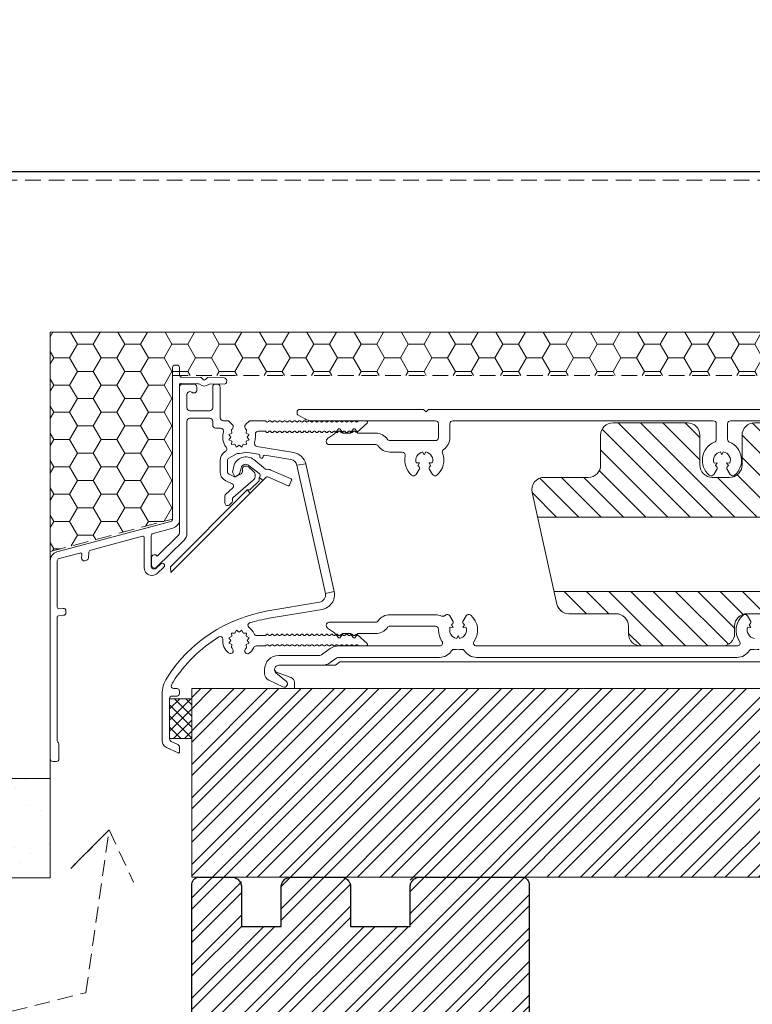
# Model space of a CAD drawing. Units: millimetres. Extents: x -44631 to 29316, y -13008 to 12498.
# Drawn here: x -26594 to -26447, y 886 to 1084 of the extents above; entities that cross this region are included whole.
import ezdxf
from ezdxf import colors
from ezdxf.entities.mleader import LeaderData, LeaderLine
from ezdxf.math import Vec2, Vec3

# ---------------------------------------------------------------- set-up
doc = ezdxf.new("R2010")
doc.units = ezdxf.units.MM
doc.header["$LTSCALE"] = 0.5
doc.linetypes.add('DASHED2', pattern=[9.525, 6.35, -3.175])
for name, color, linetype, lineweight in [('A_sciany', 214, 'Continuous', 20), ('A_sciany-hatch', 216, 'Continuous', 5), ('A_sciany-nwid', 8, 'DASHED2', 5), ('A_sciany-widok', 6, 'Continuous', 9), ('A_wymiary', 5, 'Continuous', 13), ('RENSON', 7, 'Continuous', 5)]:
    doc.layers.add(name, color=color, linetype=linetype, lineweight=lineweight)
doc.styles.add('Arch-Dim', font='romans.shx', dxfattribs={"width": 0.75})

# ---------------------------------------------------------------- blocks, each defined once
blk = doc.blocks.new('O (2)')
at = {"lineweight": 30}
for p, q in [((12408.55, 5270.48), (12408.66, 5270.65)), ((12408.66, 5270.65), (12408.78, 5270.8)), ((12408.78, 5270.8), (12408.93, 5270.94)), ((12408.93, 5270.94), (12409.09, 5271.05)), ((12409.09, 5271.05), (12409.24, 5271.13)), ((12409.24, 5271.13), (12409.4, 5271.19)), ((12409.4, 5271.19), (12409.57, 5271.24)), ((12409.57, 5271.24), (12409.74, 5271.26)), ((12409.74, 5271.26), (12409.87, 5271.27)), ((12409.87, 5271.27), (12409.92, 5271.27)), ((12409.92, 5271.27), (12411.6, 5271.27)), ((12411.6, 5271.27), (12416.37, 5271.27)), ((12416.37, 5271.27), (12416.58, 5271.25)), ((12416.58, 5271.25), (12416.79, 5271.22)), ((12416.79, 5271.22), (12416.99, 5271.17)), ((12416.99, 5271.17), (12417.18, 5271.09)), ((12417.18, 5271.09), (12417.37, 5271)), ((12417.37, 5271), (12417.55, 5270.88)), ((12417.55, 5270.88), (12417.71, 5270.75)), ((12417.71, 5270.75), (12417.86, 5270.6)), ((12426.88, 5270.6), (12427.03, 5270.75)), ((12427.03, 5270.75), (12427.19, 5270.88)), ((12427.19, 5270.88), (12427.37, 5271)), ((12427.37, 5271), (12427.56, 5271.09)), ((12427.56, 5271.09), (12427.75, 5271.17)), ((12427.75, 5271.17), (12427.95, 5271.22)), ((12427.95, 5271.22), (12428.16, 5271.25)), ((12428.16, 5271.25), (12428.37, 5271.27)), ((12428.37, 5271.27), (12434.23, 5271.27)), ((12434.23, 5271.27), (12438.37, 5271.27)), ((12438.37, 5271.27), (12438.58, 5271.25)), ((12438.58, 5271.25), (12438.79, 5271.22)), ((12438.79, 5271.22), (12438.99, 5271.17)), ((12438.99, 5271.17), (12439.18, 5271.09)), ((12439.18, 5271.09), (12439.37, 5271)), ((12439.37, 5271), (12439.55, 5270.88)), ((12439.55, 5270.88), (12439.71, 5270.75)), ((12439.71, 5270.75), (12439.86, 5270.6)), ((12452.88, 5270.6), (12453.03, 5270.75)), ((12453.03, 5270.75), (12453.19, 5270.88)), ((12453.19, 5270.88), (12453.37, 5271)), ((12453.37, 5271), (12453.56, 5271.09)), ((12453.56, 5271.09), (12453.75, 5271.17)), ((12453.75, 5271.17), (12453.95, 5271.22)), ((12453.95, 5271.22), (12454.16, 5271.25)), ((12454.16, 5271.25), (12454.37, 5271.27)), ((12454.37, 5271.27), (12456.85, 5271.27)), ((12456.85, 5271.27), (12468.17, 5271.27)), ((12468.17, 5271.27), (12474.77, 5271.26)), ((12474.77, 5271.26), (12474.96, 5271.26)), ((12474.96, 5271.26), (12475.1, 5271.25)), ((12475.1, 5271.25), (12475.25, 5271.22)), ((12475.25, 5271.22), (12475.42, 5271.16)), ((12475.42, 5271.16), (12475.59, 5271.09)), ((12475.59, 5271.09), (12475.75, 5270.98)), ((12475.75, 5270.98), (12475.91, 5270.85)), ((12475.91, 5270.85), (12476.04, 5270.71)), ((12476.04, 5270.71), (12476.15, 5270.54)), ((12408.37, 5268.04), (12408.38, 5269.63)), ((12408.38, 5269.89), (12408.42, 5270.14)), ((12408.38, 5269.63), (12408.38, 5269.89)), ((12408.42, 5270.14), (12408.47, 5270.32)), ((12408.47, 5270.32), (12408.55, 5270.48)), ((12417.86, 5270.6), (12417.99, 5270.44)), ((12417.99, 5270.44), (12418.1, 5270.27)), ((12418.1, 5270.27), (12418.2, 5270.08)), ((12418.2, 5270.08), (12418.27, 5269.88)), ((12418.27, 5269.88), (12418.33, 5269.68)), ((12418.33, 5269.68), (12418.36, 5269.47)), ((12418.36, 5269.47), (12418.37, 5269.27)), ((12418.37, 5269.27), (12418.37, 5266.72)), ((12426.37, 5269.27), (12426.38, 5269.47)), ((12426.37, 5263.41), (12426.37, 5269.27)), ((12426.38, 5269.47), (12426.41, 5269.68)), ((12426.41, 5269.68), (12426.47, 5269.88)), ((12426.47, 5269.88), (12426.54, 5270.08)), ((12426.54, 5270.08), (12426.64, 5270.27)), ((12426.64, 5270.27), (12426.75, 5270.44)), ((12426.75, 5270.44), (12426.88, 5270.6)), ((12439.86, 5270.6), (12439.99, 5270.44)), ((12439.99, 5270.44), (12440.1, 5270.27)), ((12440.1, 5270.27), (12440.2, 5270.08)), ((12440.2, 5270.08), (12440.27, 5269.88)), ((12440.27, 5269.88), (12440.33, 5269.68)), ((12440.33, 5269.68), (12440.36, 5269.47)), ((12440.36, 5269.47), (12440.37, 5269.27)), ((12440.37, 5269.27), (12440.37, 5266.09)), ((12452.37, 5269.27), (12452.38, 5269.47)), ((12452.37, 5266.78), (12452.37, 5269.27)), ((12452.38, 5269.47), (12452.41, 5269.68)), ((12452.41, 5269.68), (12452.47, 5269.88)), ((12452.47, 5269.88), (12452.54, 5270.08)), ((12452.54, 5270.08), (12452.64, 5270.27)), ((12452.64, 5270.27), (12452.75, 5270.44)), ((12452.75, 5270.44), (12452.88, 5270.6)), ((12476.15, 5270.54), (12476.24, 5270.39)), ((12476.24, 5270.39), (12476.3, 5270.23)), ((12476.3, 5270.23), (12476.34, 5270.07)), ((12476.34, 5270.07), (12476.37, 5269.9)), ((12476.37, 5269.9), (12476.37, 5269.84)), ((12476.37, 5269.84), (12476.37, 5269.68)), ((12476.37, 5269.68), (12476.37, 5268.15)), ((12408.37, 5261.28), (12408.37, 5268.04)), ((12418.37, 5266.72), (12418.37, 5261.27)), ((12452.37, 5261.27), (12452.37, 5266.78)), ((12476.37, 5268.15), (12476.37, 5261.27)), ((12440.37, 5266.09), (12440.37, 5261.27)), ((12426.37, 5261.27), (12426.37, 5263.41)), ((12408.38, 5209.56), (12408.37, 5261.28)), ((12408.37, 5261.28), (12408.37, 5261.28)), ((12418.37, 5261.27), (12424.23, 5261.27)), ((12424.23, 5261.27), (12426.37, 5261.27)), ((12440.37, 5261.27), (12446.85, 5261.27)), ((12446.85, 5261.27), (12452.37, 5261.27)), ((12476.37, 5261.27), (12476.37, 5256.84)), ((12476.37, 5256.84), (12476.37, 5255.53)), ((12476.37, 5255.53), (12476.37, 5244.21)), ((12408.37, 5244.09), (12408.37, 5244.1)), ((12476.37, 5244.21), (12476.37, 5241.65)), ((12476.37, 5241.65), (12476.37, 5238.84)), ((12452.63, 5236.93), (12452.56, 5236.85)), ((12452.7, 5237.01), (12452.63, 5236.93)), ((12452.78, 5237.07), (12452.7, 5237.01)), ((12452.87, 5237.13), (12452.78, 5237.07)), ((12452.96, 5237.18), (12452.87, 5237.13)), ((12453.06, 5237.21), (12452.96, 5237.18)), ((12453.16, 5237.24), (12453.06, 5237.21)), ((12453.27, 5237.26), (12453.16, 5237.24)), ((12453.37, 5237.26), (12453.27, 5237.26)), ((12458.11, 5237.26), (12453.37, 5237.26)), ((12469.42, 5237.26), (12458.11, 5237.26)), ((12474.76, 5237.27), (12469.42, 5237.26)), ((12474.99, 5237.27), (12474.76, 5237.27)), ((12475.2, 5237.3), (12474.99, 5237.27)), ((12475.4, 5237.36), (12475.2, 5237.3)), ((12475.56, 5237.43), (12475.4, 5237.36)), ((12475.71, 5237.52), (12475.56, 5237.43)), ((12475.86, 5237.63), (12475.71, 5237.52)), ((12475.99, 5237.77), (12475.86, 5237.63)), ((12476.11, 5237.91), (12475.99, 5237.77)), ((12476.21, 5238.08), (12476.11, 5237.91)), ((12476.32, 5238.35), (12476.21, 5238.08)), ((12476.35, 5238.5), (12476.32, 5238.35)), ((12476.37, 5238.65), (12476.35, 5238.5)), ((12476.37, 5238.84), (12476.37, 5238.69)), ((12476.37, 5238.69), (12476.37, 5238.65)), ((12452.38, 5236.37), (12452.37, 5236.26)), ((12452.37, 5236.26), (12452.37, 5231.26)), ((12452.39, 5236.47), (12452.38, 5236.37)), ((12452.42, 5236.57), (12452.39, 5236.47)), ((12452.46, 5236.67), (12452.42, 5236.57)), ((12452.5, 5236.76), (12452.46, 5236.67)), ((12452.56, 5236.85), (12452.5, 5236.76)), ((12448.88, 5234.68), (12446.37, 5234.68)), ((12446.37, 5234.68), (12446.37, 5219.26)), ((12448.88, 5234.68), (12448.88, 5229.26)), ((12408.37, 5232.78), (12408.37, 5232.78)), ((12452.36, 5231.06), (12452.33, 5230.86)), ((12452.37, 5231.26), (12452.36, 5231.06)), ((12450.61, 5229.26), (12448.88, 5229.26)), ((12450.84, 5229.32), (12450.61, 5229.26)), ((12451.03, 5229.38), (12450.84, 5229.32)), ((12451.22, 5229.45), (12451.03, 5229.38)), ((12451.4, 5229.55), (12451.22, 5229.45)), ((12451.57, 5229.67), (12451.4, 5229.55)), ((12451.73, 5229.8), (12451.57, 5229.67)), ((12451.87, 5229.95), (12451.73, 5229.8)), ((12452, 5230.11), (12451.87, 5229.95)), ((12452.11, 5230.28), (12452, 5230.11)), ((12452.2, 5230.46), (12452.11, 5230.28)), ((12452.28, 5230.66), (12452.2, 5230.46)), ((12452.33, 5230.86), (12452.28, 5230.66)), ((12446.37, 5223.07), (12446.37, 5223.07)), ((12408.37, 5221.47), (12408.37, 5221.47)), ((12446.36, 5219.06), (12446.33, 5218.86)), ((12446.37, 5219.26), (12446.36, 5219.06)), ((12424.78, 5217.07), (12424.7, 5217.01)), ((12424.87, 5217.13), (12424.78, 5217.07)), ((12424.96, 5217.18), (12424.87, 5217.13)), ((12425.06, 5217.21), (12424.96, 5217.18)), ((12425.16, 5217.24), (12425.06, 5217.21)), ((12425.27, 5217.26), (12425.16, 5217.24)), ((12425.37, 5217.26), (12425.27, 5217.26)), ((12426.79, 5217.26), (12425.37, 5217.26)), ((12444.61, 5217.26), (12426.79, 5217.26)), ((12444.84, 5217.32), (12444.61, 5217.26)), ((12445.03, 5217.38), (12444.84, 5217.32)), ((12445.22, 5217.45), (12445.03, 5217.38)), ((12445.4, 5217.55), (12445.22, 5217.45)), ((12445.57, 5217.67), (12445.4, 5217.55)), ((12445.73, 5217.8), (12445.57, 5217.67)), ((12445.87, 5217.95), (12445.73, 5217.8)), ((12446, 5218.11), (12445.87, 5217.95)), ((12446.11, 5218.28), (12446, 5218.11)), ((12446.2, 5218.46), (12446.11, 5218.28)), ((12446.28, 5218.66), (12446.2, 5218.46)), ((12446.33, 5218.86), (12446.28, 5218.66)), ((12424.38, 5216.37), (12424.37, 5216.26)), ((12424.37, 5216.26), (12424.37, 5214.84)), ((12424.39, 5216.47), (12424.38, 5216.37)), ((12424.42, 5216.57), (12424.39, 5216.47)), ((12424.46, 5216.67), (12424.42, 5216.57)), ((12424.5, 5216.76), (12424.46, 5216.67)), ((12424.56, 5216.85), (12424.5, 5216.76)), ((12424.63, 5216.93), (12424.56, 5216.85)), ((12424.7, 5217.01), (12424.63, 5216.93)), ((12424.37, 5214.84), (12424.37, 5214.8)), ((12424.37, 5214.8), (12424.37, 5204.26)), ((12422.59, 5202.28), (12410.35, 5206.74)), ((12424.01, 5203.12), (12423.89, 5202.96)), ((12424.12, 5203.3), (12424.01, 5203.12)), ((12424.21, 5203.48), (12424.12, 5203.3)), ((12424.28, 5203.67), (12424.21, 5203.48)), ((12424.33, 5203.86), (12424.28, 5203.67)), ((12424.36, 5204.06), (12424.33, 5203.86)), ((12424.37, 5204.26), (12424.36, 5204.06)), ((12422.68, 5202.29), (12422.59, 5202.28)), ((12422.88, 5202.33), (12422.68, 5202.29)), ((12423.07, 5202.39), (12422.88, 5202.33)), ((12423.26, 5202.47), (12423.07, 5202.39)), ((12423.43, 5202.57), (12423.26, 5202.47)), ((12423.6, 5202.69), (12423.43, 5202.57)), ((12423.75, 5202.82), (12423.6, 5202.69)), ((12423.89, 5202.96), (12423.75, 5202.82))]:
    blk.add_line(p, q, dxfattribs=at)
blk.add_arc((12411.38, 5209.56), 3, 180.0053, 249.9905, dxfattribs=at)
blk = doc.blocks.new('AK mousse 140mm')
h = blk.add_hatch()
h.set_pattern_fill('ANSI31', color=256, angle=-90, style=0)
h.set_pattern_definition([(315, (2754.618, 10964.3826), (2.245064, 2.245064), [])])
h.paths.add_polyline_path([(-0.72, 26), (-0.72, 30.5, 0.414214), (-3.22, 33, -0.414214), (-5.72, 35.5), (-5.72, 42.5, 0.414214), (-8.22, 45), (-55.82, 45, 0.414214), (-58.32, 42.5), (-58.32, 36.5, -0.414214), (-60.82, 34), (-64.32, 34, -0.414214), (-66.82, 36.5), (-66.82, 42.5, 0.414214), (-69.32, 45), (-84.32, 45, 0.414214), (-86.82, 42.5), (-86.82, 36.5, -0.414214), (-89.32, 34), (-98.2, 34, 0.479656), (-100.64, 30.96), (-99.54, 26)])
h.paths.add_polyline_path([(-3.22, 0, 0.414214), (-0.72, 2.5), (-0.72, 11), (-96.22, 11), (-95.65, 8.46, 0.351665), (-93.21, 6.5), (-83.72, 6.5, -0.414214), (-81.22, 4), (-81.22, 2.5, 0.414214), (-78.72, 0), (-62.32, 0, 0.414214), (-59.82, 2.5), (-59.82, 4, -0.414214), (-57.32, 6.5), (-53.82, 6.5, -0.414214), (-51.32, 4), (-51.32, 2.5, 0.414214), (-48.82, 0)])
for p, q in [((-69.32, 45), (-84.32, 45)), ((-55.82, 45), (-8.22, 45)), ((-86.82, 42.5), (-86.82, 36.5)), ((-66.82, 36.5), (-66.82, 42.5)), ((-58.32, 42.5), (-58.32, 36.5)), ((-5.72, 42.5), (-5.72, 35.5)), ((-89.32, 34), (-98.2, 34)), ((-60.82, 34), (-64.32, 34)), ((-100.64, 30.96), (-95.65, 8.46)), ((-0.72, 30.5), (-0.72, 2.5)), ((-0.72, 26), (-99.54, 26)), ((-0.72, 11), (-96.22, 11)), ((-93.21, 6.5), (-83.72, 6.5)), ((-57.32, 6.5), (-53.82, 6.5)), ((-81.22, 4), (-81.22, 2.5)), ((-59.82, 2.5), (-59.82, 4)), ((-51.32, 4), (-51.32, 2.5)), ((-62.32, 0), (-78.72, 0)), ((-3.22, 0), (-48.82, 0))]:
    blk.add_line(p, q)
for centre, start, end in [((-84.32, 42.5), 90, 180), ((-69.32, 42.5), 0, 90), ((-55.82, 42.5), 90, 180), ((-8.22, 42.5), 0, 90), ((-89.32, 36.5), 270, 0), ((-64.32, 36.5), 180, 270), ((-60.82, 36.5), 270, 0), ((-98.2, 31.5), 90, 192.5), ((-3.22, 35.5), 180, 270), ((-3.22, 30.5), 0, 90), ((-93.21, 9), 192.5, 270), ((-83.72, 4), 0, 90), ((-57.32, 4), 90, 180), ((-53.82, 4), 0, 90), ((-78.72, 2.5), 180, 270), ((-62.32, 2.5), 270, 0), ((-48.82, 2.5), 180, 270), ((-3.22, 2.5), 270, 0)]:
    blk.add_arc(centre, 2.5, start, end)
blk = doc.blocks.new('renson')
h = blk.add_hatch()
h.set_pattern_fill('ANSI37', color=256, scale=0.5)
h.set_pattern_definition([(45, (-27280.0091, 537.08), (-1.122532, 1.122532), []), (135, (-27280.0091, 537.08), (-1.122532, -1.122532), [])])
h.paths.add_polyline_path([(-26721.55, 1274.63), (-26717.05, 1274.63), (-26717.05, 1282.63), (-26721.55, 1282.63)])
for p, q in [((-26695.85, 1340.38), (-26695.85, 1340.16)), ((-26670.35, 1340.98), (-26695.25, 1340.98)), ((-26669.85, 1340.48), (-26670.35, 1340.98)), ((-26669.35, 1340.98), (-26669.85, 1340.48)), ((-26567.95, 1340.98), (-26669.35, 1340.98)), ((-26695.7, 1339.9), (-26694.27, 1339.07)), ((-26692.82, 1338.68), (-26667.95, 1338.68)), ((-26667.35, 1338.08), (-26667.35, 1335.28)), ((-26665.05, 1335.28), (-26665.05, 1338.08)), ((-26664.45, 1338.68), (-26611.95, 1338.68)), ((-26611.35, 1338.08), (-26611.35, 1334.93)), ((-26609.05, 1334.93), (-26609.05, 1338.08)), ((-26608.45, 1338.68), (-26547.95, 1338.68)), ((-26687.56, 1336.98), (-26687.82, 1336.6)), ((-26686.59, 1336.18), (-26687.15, 1336.98)), ((-26685.11, 1336.18), (-26686.59, 1336.18)), ((-26684.56, 1336.98), (-26685.11, 1336.18)), ((-26683.59, 1336.18), (-26684.15, 1336.98)), ((-26680, 1336.18), (-26683.59, 1336.18)), ((-26689.95, 1334.58), (-26689.95, 1334.48)), ((-26688.53, 1335.89), (-26689.69, 1335.08)), ((-26667.95, 1334.68), (-26677.13, 1334.68)), ((-26689.35, 1333.88), (-26680, 1333.88)), ((-26677.13, 1332.38), (-26674.63, 1332.38)), ((-26670.53, 1332.4), (-26670.2, 1331.83)), ((-26670.2, 1331.83), (-26669.87, 1332.4)), ((-26610.47, 1332.41), (-26610.2, 1331.83)), ((-26610.2, 1331.83), (-26609.93, 1332.41)), ((-26671.15, 1330.18), (-26671.81, 1330.18)), ((-26671.48, 1329.62), (-26671.15, 1330.18)), ((-26668.59, 1330.18), (-26669.25, 1330.18)), ((-26669.25, 1330.18), (-26668.92, 1329.62)), ((-26611.15, 1330.18), (-26611.79, 1330.13)), ((-26611.52, 1329.66), (-26611.15, 1330.18)), ((-26608.61, 1330.13), (-26609.25, 1330.18)), ((-26609.25, 1330.18), (-26608.88, 1329.66)), ((-26695.87, 1329.7), (-26694.09, 1329.97)), ((-26671.85, 1327.88), (-26671.19, 1329.02)), ((-26669.21, 1329.02), (-26668.55, 1327.88)), ((-26611.85, 1327.88), (-26611.19, 1329.02)), ((-26609.21, 1329.02), (-26608.55, 1327.88)), ((-26705.91, 1324.74), (-26705.28, 1324.1)), ((-26690.15, 1303.88), (-26688.39, 1304.27)), ((-26667.95, 1299.58), (-26677.13, 1299.58)), ((-26664.39, 1298.2), (-26665.05, 1299.34)), ((-26661.75, 1299.34), (-26662.41, 1298.2)), ((-26604.39, 1298.2), (-26605.05, 1299.34)), ((-26689.95, 1297.48), (-26689.95, 1297.39)), ((-26689.69, 1296.89), (-26688.53, 1296.08)), ((-26680, 1298.08), (-26689.35, 1298.08)), ((-26677.13, 1297.28), (-26667.95, 1297.28)), ((-26667.35, 1296.68), (-26667.35, 1296.48)), ((-26665.05, 1296.08), (-26665.05, 1296.68)), ((-26664.99, 1297.09), (-26664.35, 1297.03)), ((-26664.35, 1297.03), (-26664.72, 1297.56)), ((-26662.08, 1297.56), (-26662.45, 1297.03)), ((-26662.45, 1297.03), (-26661.81, 1297.09)), ((-26604.99, 1297.09), (-26604.35, 1297.03)), ((-26604.35, 1297.03), (-26604.72, 1297.56)), ((-26687.82, 1295.37), (-26687.56, 1294.99)), ((-26687.15, 1294.99), (-26686.59, 1295.78)), ((-26686.59, 1295.78), (-26685.11, 1295.78)), ((-26685.11, 1295.78), (-26684.56, 1294.99)), ((-26684.15, 1294.99), (-26683.59, 1295.78)), ((-26683.59, 1295.78), (-26680, 1295.78)), ((-26663.4, 1295.38), (-26663.67, 1294.81)), ((-26663.13, 1294.81), (-26663.4, 1295.38)), ((-26689.16, 1292.75), (-26690.92, 1291.5)), ((-26667.13, 1293.28), (-26687.47, 1293.28)), ((-26607.13, 1293.28), (-26659.67, 1293.28)), ((-26691.26, 1291.38), (-26699.55, 1291.38)), ((-26689.16, 1289.92), (-26687.82, 1290.87)), ((-26687.47, 1290.98), (-26667.13, 1290.98)), ((-26659.67, 1290.98), (-26607.13, 1290.98)), ((-26702.4, 1288.53), (-26702.4, 1287.73)), ((-26699.55, 1289.38), (-26690.84, 1289.38)), ((-26690.84, 1289.38), (-26688.08, 1289.38)), ((-26688.08, 1289.38), (-26687.21, 1290.08)), ((-26687.21, 1290.08), (-26539.29, 1290.08)), ((-26698.01, 1286.13), (-26700.1, 1287.88)), ((-26697.03, 1286.89), (-26699.88, 1287.93)), ((-26701.53, 1286.37), (-26698.7, 1285.05)), ((-26696.38, 1284.68), (-26696.38, 1285.95)), ((-26535.58, 1284.68), (-26696.38, 1284.68))]:
    blk.add_line(p, q)
for points in [[(-26709.88, 1330.64), (-26709.88, 1328.45, 0.291473), (-26709.53, 1327.91), (-26708.46, 1327.41, 0.221695), (-26708.29, 1327.41), (-26707.23, 1327.91, 0.291473), (-26706.88, 1328.45), (-26706.88, 1328.82, -0.651548), (-26705.62, 1329.37), (-26704.67, 1328.51, -0.448842), (-26704.69, 1326.71), (-26708.71, 1323.23, 0.217281), (-26708.88, 1322.85), (-26708.88, 1322.51, -0.217281), (-26709.05, 1322.14), (-26709.55, 1321.7, -0.643006), (-26710.38, 1322.08), (-26710.38, 1323.54, -0.217281), (-26710.21, 1323.91), (-26708.8, 1325.14, 0.543153), (-26708.92, 1325.97), (-26710.22, 1326.58, -0.291473), (-26711.38, 1328.39), (-26711.38, 1330.64, -0.269014), (-26710.32, 1332.46, 0.457395), (-26710.15, 1333.35, -0.24937), (-26710.69, 1336.4, 0.509087), (-26711.26, 1337.19), (-26712.23, 1337.19, -0.414214), (-26712.85, 1337.81), (-26712.85, 1338.59, 0.414214), (-26713.45, 1339.19), (-26717.45, 1339.19, 0.414214), (-26718.05, 1338.59), (-26718.05, 1316.05, -0.201261), (-26718.68, 1314.55), (-26724.16, 1309.16, -0.664917), (-26725.19, 1309.59), (-26725.19, 1311.09, -0.781262), (-26724.06, 1311.37), (-26719.73, 1315.62, 0.201261), (-26719.55, 1316.05), (-26719.55, 1345.48, -0.414214), (-26718.95, 1346.08), (-26716.65, 1346.08, -0.414214), (-26716.05, 1345.48), (-26716.05, 1344.88, -0.645751), (-26717.05, 1344.43, 0.182676), (-26717.44, 1344.58), (-26717.45, 1344.58, 0.414214), (-26718.05, 1343.98), (-26718.05, 1341.29, 0.414214), (-26717.45, 1340.69), (-26713.45, 1340.69, 0.414214), (-26712.85, 1341.29), (-26712.85, 1345.48, -0.414214), (-26712.25, 1346.08), (-26711.95, 1346.08, -0.414214), (-26711.35, 1345.48), (-26711.35, 1339.29, 0.414214), (-26710.75, 1338.69), (-26709.88, 1338.69, -0.196038), (-26709.53, 1338.55), (-26708.85, 1337.88, -0.199645), (-26708.7, 1337.53, -0.209698), (-26708.96, 1336.94, 0.011984), (-26709.04, 1336.87), (-26708.98, 1336.21), (-26709.58, 1335.93), (-26709.2, 1335.39), (-26709.58, 1334.84), (-26708.98, 1334.56), (-26709.04, 1333.9), (-26708.38, 1333.96), (-26708.09, 1333.36), (-26707.55, 1333.74), (-26707.01, 1333.36), (-26706.73, 1333.96), (-26706.07, 1333.9), (-26706.12, 1334.56), (-26705.52, 1334.84), (-26705.9, 1335.39), (-26705.52, 1335.93), (-26706.12, 1336.21), (-26706.07, 1336.87, 0.011984), (-26706.14, 1336.94, -0.209698), (-26706.4, 1337.53, -0.19677), (-26706.25, 1337.88), (-26706.18, 1337.95, -0.01947), (-26706.15, 1337.98), (-26705.57, 1338.55, -0.196038), (-26705.22, 1338.69), (-26702.35, 1338.69, -0.198912), (-26702.14, 1338.6), (-26702.06, 1338.52, 0.414214), (-26701.64, 1338.52), (-26701.56, 1338.6, -0.414214), (-26701.14, 1338.6), (-26701.06, 1338.52, 0.414214), (-26700.64, 1338.52), (-26700.56, 1338.6, -0.414214), (-26700.14, 1338.6), (-26700.06, 1338.52, 0.414214), (-26699.64, 1338.52), (-26699.56, 1338.6, -0.414214), (-26699.14, 1338.6), (-26699.06, 1338.52, 0.414214), (-26698.64, 1338.52), (-26698.56, 1338.6, -0.414214), (-26698.14, 1338.6), (-26698.06, 1338.52, 0.414214), (-26697.64, 1338.52), (-26697.56, 1338.6, -0.414214), (-26697.14, 1338.6), (-26697.06, 1338.52, 0.414214), (-26696.64, 1338.52), (-26696.56, 1338.6, -0.414214), (-26696.14, 1338.6), (-26696.06, 1338.52, 0.414214), (-26695.64, 1338.52), (-26695.56, 1338.6, -0.414214), (-26695.14, 1338.6), (-26695.06, 1338.52, 0.414214), (-26694.64, 1338.52), (-26694.56, 1338.6, -0.414214), (-26694.14, 1338.6), (-26694.06, 1338.52, 0.414214), (-26693.64, 1338.52), (-26693.56, 1338.6, -0.414214), (-26693.14, 1338.6), (-26693.06, 1338.52, 0.414214), (-26692.64, 1338.52), (-26692.56, 1338.6, -0.414214), (-26692.14, 1338.6), (-26692.06, 1338.52, 0.414214), (-26691.64, 1338.52), (-26691.56, 1338.6, -0.414214), (-26691.14, 1338.6), (-26691.06, 1338.52, 0.414214), (-26690.64, 1338.52), (-26690.56, 1338.6, -0.414214), (-26690.14, 1338.6), (-26690.06, 1338.52, 0.414214), (-26689.64, 1338.52), (-26689.56, 1338.6, -0.414214), (-26689.14, 1338.6), (-26689.06, 1338.52, 0.414214), (-26688.64, 1338.52), (-26688.56, 1338.6, -0.414214), (-26688.14, 1338.6), (-26688.06, 1338.52, 0.414214), (-26687.64, 1338.52), (-26687.56, 1338.6, -0.414214), (-26687.14, 1338.6), (-26687.06, 1338.52, 0.414214), (-26686.64, 1338.52), (-26686.56, 1338.6, -0.414214), (-26686.14, 1338.6), (-26686.06, 1338.52, 0.414214), (-26685.64, 1338.52), (-26685.56, 1338.6, -0.414214), (-26685.14, 1338.6), (-26685.06, 1338.52, 0.414214), (-26684.64, 1338.52), (-26684.56, 1338.6, -0.414214), (-26684.14, 1338.6), (-26684.06, 1338.52, 0.414214), (-26683.64, 1338.52), (-26683.56, 1338.6, -0.198912), (-26683.35, 1338.69), (-26681.95, 1338.69, -0.684728), (-26681.75, 1338.17), (-26683.73, 1336.36, -0.400625), (-26684.01, 1336.37), (-26684.14, 1336.5, 0.414214), (-26684.56, 1336.5), (-26684.71, 1336.35, -0.414214), (-26684.99, 1336.35), (-26685.14, 1336.5, 0.414214), (-26685.56, 1336.5), (-26685.71, 1336.35, -0.414214), (-26685.99, 1336.35), (-26686.14, 1336.5, 0.414214), (-26686.56, 1336.5), (-26686.71, 1336.35, -0.414214), (-26686.99, 1336.35), (-26687.14, 1336.5, 0.414214), (-26687.56, 1336.5), (-26687.71, 1336.35, -0.414214), (-26687.99, 1336.35), (-26688.14, 1336.5, 0.414214), (-26688.56, 1336.5), (-26688.71, 1336.35, -0.414214), (-26688.99, 1336.35), (-26689.14, 1336.5, 0.414214), (-26689.56, 1336.5), (-26689.71, 1336.35, -0.414214), (-26689.99, 1336.35), (-26690.14, 1336.5, 0.414214), (-26690.56, 1336.5), (-26690.71, 1336.35, -0.414214), (-26690.99, 1336.35), (-26691.14, 1336.5, 0.414214), (-26691.56, 1336.5), (-26691.71, 1336.35, -0.414214), (-26691.99, 1336.35), (-26692.14, 1336.5, 0.414214), (-26692.56, 1336.5), (-26692.71, 1336.35, -0.414214), (-26692.99, 1336.35), (-26693.14, 1336.5, 0.414214), (-26693.56, 1336.5), (-26693.71, 1336.35, -0.414214), (-26693.99, 1336.35), (-26694.14, 1336.5, 0.414214), (-26694.56, 1336.5), (-26694.71, 1336.35, -0.414214), (-26694.99, 1336.35), (-26695.14, 1336.5, 0.414214), (-26695.56, 1336.5), (-26695.71, 1336.35, -0.414214), (-26695.99, 1336.35), (-26696.14, 1336.5, 0.414214), (-26696.56, 1336.5), (-26696.71, 1336.35, -0.414214), (-26696.99, 1336.35), (-26697.14, 1336.5, 0.414214), (-26697.56, 1336.5), (-26697.71, 1336.35, -0.414214), (-26697.99, 1336.35), (-26698.14, 1336.5, 0.414214), (-26698.56, 1336.5), (-26698.71, 1336.35, -0.414214), (-26698.99, 1336.35), (-26699.14, 1336.5, 0.414214), (-26699.56, 1336.5), (-26699.71, 1336.35, -0.414214), (-26699.99, 1336.35), (-26700.14, 1336.5, 0.414214), (-26700.56, 1336.5), (-26700.71, 1336.35, -0.414214), (-26700.99, 1336.35), (-26701.14, 1336.5, 0.414214), (-26701.56, 1336.5), (-26701.71, 1336.35, -0.414214), (-26701.99, 1336.35), (-26702.14, 1336.5, 0.198912), (-26702.35, 1336.59), (-26703.65, 1336.59, 0.414214), (-26704.25, 1335.99), (-26704.25, 1335.39, -0.082911), (-26704.43, 1334.32, 0.463433), (-26703.96, 1333.53), (-26696.52, 1332.28, -0.305731), (-26694.09, 1329.97), (-26688.38, 1304.25, -0.429634), (-26690.82, 1300.65), (-26701.48, 1298.86, 0.035458), (-26705.41, 1297.92, 0.608308), (-26705.56, 1297.04, -0.127128), (-26704.53, 1295.75, 0.296723), (-26703.98, 1295.39), (-26702.35, 1295.39, 0.198912), (-26702.13, 1295.48), (-26701.99, 1295.62, -0.414214), (-26701.71, 1295.62), (-26701.56, 1295.47, 0.414214), (-26701.14, 1295.47), (-26700.99, 1295.62, -0.414214), (-26700.71, 1295.62), (-26700.56, 1295.47, 0.414214), (-26700.14, 1295.47), (-26699.99, 1295.62, -0.414214), (-26699.71, 1295.62), (-26699.56, 1295.47, 0.414214), (-26699.14, 1295.47), (-26698.99, 1295.62, -0.414214), (-26698.71, 1295.62), (-26698.56, 1295.47, 0.414214), (-26698.14, 1295.47), (-26697.99, 1295.62, -0.414214), (-26697.71, 1295.62), (-26697.56, 1295.47, 0.414214), (-26697.14, 1295.47), (-26696.99, 1295.62, -0.414214), (-26696.71, 1295.62), (-26696.56, 1295.47, 0.414214), (-26696.14, 1295.47), (-26695.99, 1295.62, -0.414214), (-26695.71, 1295.62), (-26695.56, 1295.47, 0.414214), (-26695.14, 1295.47), (-26694.99, 1295.62, -0.414214), (-26694.71, 1295.62), (-26694.56, 1295.47, 0.414214), (-26694.14, 1295.47), (-26693.99, 1295.62, -0.414214), (-26693.71, 1295.62), (-26693.56, 1295.47, 0.414214), (-26693.14, 1295.47), (-26692.99, 1295.62, -0.414214), (-26692.71, 1295.62), (-26692.56, 1295.47, 0.414214), (-26692.14, 1295.47), (-26691.99, 1295.62, -0.414214), (-26691.71, 1295.62), (-26691.56, 1295.47, 0.414214), (-26691.14, 1295.47), (-26690.99, 1295.62, -0.414214), (-26690.71, 1295.62), (-26690.56, 1295.47, 0.414214), (-26690.14, 1295.47), (-26689.99, 1295.62, -0.414214), (-26689.71, 1295.62), (-26689.56, 1295.47, 0.414214), (-26689.14, 1295.47), (-26688.99, 1295.62, -0.414214), (-26688.71, 1295.62), (-26688.56, 1295.47, 0.414214), (-26688.14, 1295.47), (-26687.99, 1295.62, -0.414214), (-26687.71, 1295.62), (-26687.56, 1295.47, 0.414214), (-26687.14, 1295.47), (-26686.99, 1295.62, -0.414214), (-26686.71, 1295.62), (-26686.56, 1295.47, 0.414214), (-26686.14, 1295.47), (-26685.99, 1295.62, -0.414214), (-26685.71, 1295.62), (-26685.56, 1295.47, 0.414214), (-26685.14, 1295.47), (-26684.99, 1295.62, -0.414214), (-26684.71, 1295.62), (-26684.56, 1295.47, 0.414214), (-26684.14, 1295.47), (-26684.01, 1295.6, -0.400616), (-26683.73, 1295.61), (-26681.75, 1293.81, -0.68518), (-26681.95, 1293.28), (-26683.35, 1293.28, -0.198912), (-26683.56, 1293.37), (-26683.64, 1293.45, 0.414214), (-26684.06, 1293.45), (-26684.14, 1293.37, -0.414214), (-26684.56, 1293.37), (-26684.64, 1293.45, 0.414214), (-26685.06, 1293.45), (-26685.14, 1293.37, -0.414214), (-26685.56, 1293.37), (-26685.64, 1293.45, 0.414214), (-26686.06, 1293.45), (-26686.14, 1293.37, -0.414214), (-26686.56, 1293.37), (-26686.64, 1293.45, 0.414214), (-26687.06, 1293.45), (-26687.14, 1293.37, -0.414214), (-26687.56, 1293.37), (-26687.64, 1293.45, 0.414214), (-26688.06, 1293.45), (-26688.14, 1293.37, -0.414214), (-26688.56, 1293.37), (-26688.64, 1293.45, 0.414214), (-26689.06, 1293.45), (-26689.14, 1293.37, -0.414214), (-26689.56, 1293.37), (-26689.64, 1293.45, 0.414214), (-26690.06, 1293.45), (-26690.14, 1293.37, -0.414214), (-26690.56, 1293.37), (-26690.64, 1293.45, 0.414214), (-26691.06, 1293.45), (-26691.14, 1293.37, -0.414214), (-26691.56, 1293.37), (-26691.64, 1293.45, 0.414214), (-26692.06, 1293.45), (-26692.14, 1293.37, -0.414214), (-26692.56, 1293.37), (-26692.64, 1293.45, 0.414214), (-26693.06, 1293.45), (-26693.14, 1293.37, -0.414214), (-26693.56, 1293.37), (-26693.64, 1293.45, 0.414214), (-26694.06, 1293.45), (-26694.14, 1293.37, -0.414214), (-26694.56, 1293.37), (-26694.64, 1293.45, 0.414214), (-26695.06, 1293.45), (-26695.14, 1293.37, -0.414214), (-26695.56, 1293.37), (-26695.64, 1293.45, 0.414214), (-26696.06, 1293.45), (-26696.14, 1293.37, -0.414214), (-26696.56, 1293.37), (-26696.64, 1293.45, 0.414214), (-26697.06, 1293.45), (-26697.14, 1293.37, -0.414214), (-26697.56, 1293.37), (-26697.64, 1293.45, 0.414214), (-26698.06, 1293.45), (-26698.14, 1293.37, -0.414214), (-26698.56, 1293.37), (-26698.64, 1293.45, 0.414214), (-26699.06, 1293.45), (-26699.14, 1293.37, -0.414214), (-26699.56, 1293.37), (-26699.64, 1293.45, 0.414214), (-26700.06, 1293.45), (-26700.14, 1293.37, -0.414214), (-26700.56, 1293.37), (-26700.64, 1293.45, 0.414214), (-26701.06, 1293.45), (-26701.14, 1293.37, -0.414214), (-26701.56, 1293.37), (-26701.64, 1293.45, 0.414214), (-26702.06, 1293.45), (-26702.13, 1293.38, -0.198912), (-26702.35, 1293.29), (-26704.05, 1293.29, 0.28591), (-26704.59, 1292.95, -0.11345), (-26705.52, 1291.81, -0.378532), (-26706.18, 1291.85), (-26706.25, 1291.92, -0.19677), (-26706.4, 1292.27, -0.209698), (-26706.14, 1292.85, 0.011984), (-26706.07, 1292.92), (-26706.12, 1293.58), (-26705.52, 1293.87), (-26705.9, 1294.41), (-26705.52, 1294.95), (-26706.12, 1295.23), (-26706.07, 1295.89), (-26706.73, 1295.84), (-26707.01, 1296.44), (-26707.55, 1296.06), (-26708.09, 1296.44), (-26708.38, 1295.84), (-26709.04, 1295.89), (-26708.98, 1295.23), (-26709.58, 1294.95), (-26709.2, 1294.41), (-26709.58, 1293.87), (-26708.98, 1293.58), (-26709.04, 1292.92, 0.011984), (-26708.96, 1292.85, -0.209698), (-26708.7, 1292.27, -0.411801), (-26709.2, 1291.77), (-26709.36, 1291.77, -0.177435), (-26709.68, 1291.89, -0.238544), (-26710.84, 1294.63, 0.608308), (-26711.6, 1295.1, 0.115277), (-26720.85, 1286.01, 0.039016), (-26721.18, 1285.39, 0.539699), (-26720.72, 1284.69), (-26720.05, 1284.69, -0.414214), (-26719.55, 1284.19), (-26719.55, 1283.69, -0.414214), (-26720.05, 1283.19), (-26721.05, 1283.19, 0.414214), (-26721.55, 1282.69), (-26721.55, 1274.57, 0.289099), (-26721.21, 1274.03), (-26719.89, 1273.4, -0.289099), (-26719.55, 1272.85), (-26719.55, 1271.89, -0.551471), (-26719.84, 1271.71), (-26722.2, 1272.83, -0.289099), (-26723.05, 1274.19), (-26723.05, 1283.6, -0.142143), (-26722.12, 1286.81, -0.213195), (-26701.73, 1300.34), (-26691.36, 1302.08, 0.429634), (-26690.15, 1303.88), (-26695.87, 1329.7, 0.305731), (-26697.09, 1330.86), (-26702.36, 1331.74, 0.36397), (-26702.7, 1331.55), (-26702.78, 1331.31, -0.8391), (-26703.36, 1331.4), (-26703.36, 1331.66, 0.36397), (-26703.62, 1331.95), (-26706.19, 1332.38, -0.13591), (-26707.93, 1332.11), (-26709.58, 1331.16, 0.267949)], [(-26702.62, 1329.25), (-26704.59, 1330.85, 0.55052), (-26708.6, 1329.52), (-26708.83, 1328.57, 0.176327), (-26708.79, 1328.16), (-26708.47, 1327.52, 0.466308), (-26708.18, 1327.45), (-26707.6, 1327.87, 0.176327), (-26707.37, 1328.21), (-26707.14, 1329.16, -0.55052), (-26705.54, 1329.69), (-26703.51, 1328.04, -0.388541), (-26703.33, 1327.39), (-26703.4, 1327.26), (-26702.76, 1326.62), (-26702.07, 1327.31, -0.308751), (-26701.74, 1327.37), (-26697.65, 1325.58, 0.414214), (-26697.38, 1325.69), (-26696.94, 1326.69, 0.414214), (-26697.05, 1326.96), (-26701.13, 1328.75, 0.132221), (-26702.06, 1328.89, -0.23757), (-26702.31, 1328.98, 0.050821)]]:
    blk.add_lwpolyline(points, format="xyb", close=True)
for points in [[(-26721.28, 1308.09), (-26702.76, 1326.62), (-26703.4, 1327.25), (-26703.49, 1327.16), (-26703.49, 1326.59), (-26705.35, 1324.74), (-26705.91, 1324.74), (-26721.39, 1309.26)], [(-26721.55, 1274.63), (-26717.05, 1274.63), (-26717.05, 1282.63), (-26721.55, 1282.63)]]:
    blk.add_lwpolyline(points, close=True)
for centre, radius, start, end in [((-26695.25, 1340.38), 0.6, 90, 180), ((-26695.55, 1340.16), 0.3, 180, 240), ((-26692.82, 1341.58), 2.9, 240, 270), ((-26667.95, 1338.08), 0.6, 0, 90), ((-26664.45, 1338.08), 0.6, 90, 180), ((-26611.95, 1338.08), 0.6, 0, 90), ((-26608.45, 1338.08), 0.6, 90, 180), ((-26690.19, 1338.27), 2.9, 305, 325), ((-26687.35, 1336.83), 0.25, 35, 145), ((-26684.35, 1336.83), 0.25, 35, 145), ((-26680, 1333.28), 2.9, 34.8499, 90), ((-26689.35, 1334.58), 0.6, 125, 180), ((-26689.35, 1334.48), 0.6, 180, 270), ((-26677.13, 1335.28), 0.6, 214.8499, 270), ((-26667.95, 1335.28), 0.6, 270, 0), ((-26667.95, 1335.28), 2.9, 304.5277, 0), ((-26610.2, 1330.73), 3.95, 112.6199, 229.6824), ((-26611.95, 1334.93), 0.6, 292.6199, 0), ((-26608.45, 1334.93), 0.6, 180, 247.3801), ((-26610.2, 1330.73), 3.95, 310.3176, 67.3801), ((-26680, 1333.28), 0.6, 34.8499, 90), ((-26677.13, 1335.28), 2.9, 214.8499, 270), ((-26674.63, 1331.78), 0.6, 346.6576, 90), ((-26670.2, 1330.73), 1.7, 101.1235, 198.8765), ((-26670.2, 1330.73), 1.7, 341.1235, 78.8765), ((-26670.2, 1330.73), 3.95, 310.3176, 21.4856), ((-26665.97, 1332.4), 0.6, 124.5277, 201.4856), ((-26610.2, 1330.73), 1.7, 99.1298, 200.8702), ((-26610.2, 1330.73), 1.7, 339.1298, 80.8702), ((-26670.2, 1330.73), 3.95, 166.6576, 229.6824), ((-26670.2, 1330.73), 1.7, 221.1235, 231.3731), ((-26671.45, 1329.17), 0.3, 330, 51.3731), ((-26668.95, 1329.17), 0.3, 128.6269, 210), ((-26670.2, 1330.73), 1.7, 308.6269, 318.8765), ((-26610.2, 1330.73), 1.7, 219.1298, 231.3731), ((-26611.45, 1329.17), 0.3, 330, 51.3731), ((-26608.95, 1329.17), 0.3, 128.6269, 210), ((-26610.2, 1330.73), 1.7, 308.6269, 320.8702), ((-26672.37, 1328.18), 0.6, 229.6824, 330), ((-26668.03, 1328.18), 0.6, 210, 310.3176), ((-26612.37, 1328.18), 0.6, 229.6824, 330), ((-26608.03, 1328.18), 0.6, 210, 310.3176), ((-26680, 1298.68), 0.6, 270, 325.1501), ((-26677.13, 1296.68), 2.9, 90, 145.1501), ((-26667.95, 1296.68), 2.9, 64.8084, 90), ((-26666.46, 1299.85), 0.6, 244.8084, 312.2665), ((-26663.4, 1296.48), 3.95, 130.3176, 132.2665), ((-26665.57, 1299.04), 0.6, 30, 130.3176), ((-26661.23, 1299.04), 0.6, 49.6824, 150), ((-26663.4, 1296.48), 3.95, 325.1501, 49.6824), ((-26603.4, 1296.48), 3.95, 130.3176, 214.8499), ((-26605.57, 1299.04), 0.6, 30, 130.3176), ((-26689.35, 1297.48), 0.6, 90, 180), ((-26689.35, 1297.39), 0.6, 180, 235), ((-26680, 1298.68), 2.9, 270, 325.1501), ((-26677.13, 1296.68), 0.6, 90, 145.1501), ((-26667.95, 1296.68), 0.6, 0, 90), ((-26663.4, 1296.48), 3.95, 180, 214.8499), ((-26663.4, 1296.48), 1.7, 159.1298, 166.9195), ((-26667.95, 1296.68), 2.9, 0, 3.6525), ((-26663.4, 1296.48), 1.7, 128.6269, 140.8702), ((-26664.65, 1298.05), 0.3, 308.6269, 30), ((-26663.4, 1296.48), 1.7, 279.1298, 20.8702), ((-26662.15, 1298.05), 0.3, 150, 231.3731), ((-26663.4, 1296.48), 1.7, 39.1298, 51.3731), ((-26603.4, 1296.48), 1.7, 159.1298, 260.8702), ((-26603.4, 1296.48), 1.7, 128.6269, 140.8702), ((-26604.65, 1298.05), 0.3, 308.6269, 30), ((-26690.19, 1293.7), 2.9, 35, 55), ((-26687.35, 1295.13), 0.25, 215, 325), ((-26684.35, 1295.13), 0.25, 215, 325), ((-26663.4, 1296.48), 1.7, 193.9306, 260.8702), ((-26687.47, 1290.38), 2.9, 90, 125.4298), ((-26667.13, 1293.88), 0.6, 270, 34.8499), ((-26664.18, 1292), 0.6, 80.0896, 147.4698), ((-26663.4, 1296.48), 3.95, 260.0896, 279.9104), ((-26662.62, 1292), 0.6, 32.5302, 99.9104), ((-26659.67, 1293.88), 0.6, 145.1501, 270), ((-26607.13, 1293.88), 0.6, 270, 34.8499), ((-26604.18, 1292), 0.6, 80.0896, 147.4698), ((-26603.4, 1296.48), 3.95, 260.0896, 279.9104), ((-26699.55, 1288.53), 2.85, 90, 180), ((-26691.26, 1291.98), 0.6, 270, 305.4298), ((-26687.47, 1290.38), 0.6, 90, 125.4298), ((-26667.13, 1293.88), 2.9, 270, 327.4698), ((-26659.67, 1293.88), 2.9, 212.5302, 270), ((-26607.13, 1293.88), 2.9, 270, 327.4698), ((-26699.55, 1288.53), 0.85, 90, 230), ((-26699.63, 1288.63), 0.75, 166.7552, 250), ((-26690.84, 1292.28), 2.9, 270, 305.4298), ((-26700.9, 1287.73), 1.5, 180, 245), ((-26697.38, 1285.95), 1, 0, 70), ((-26698.43, 1285.63), 0.65, 245, 50)]:
    blk.add_arc(centre, radius, start, end)
at = {"color": 7}
blk.add_blockref('AK mousse 140mm', (-26547.83, 1293.28), dxfattribs=at)
blk = doc.blocks.new('_Open90')
at = {"color": 0, "linetype": 'ByBlock', "lineweight": -2}
for p, q in [((-0.5, 0.5), (0, 0)), ((0, 0), (-1, 0)), ((0, 0), (-0.5, -0.5))]:
    blk.add_line(p, q, dxfattribs=at)

msp = doc.modelspace()

# ---------------------------------------------------------------- hatches: boundary and pattern name
at = {"layer": 'A_sciany-hatch'}
h = msp.add_hatch(dxfattribs=at)
h.set_pattern_fill('AR-SAND', color=256, scale=0.2, angle=540)
h.set_pattern_definition([(217.5, (-25926.246, 1768.2795), (0.320006, -9.788265), [0, -7.7216, 0, -8.636, 0, -8.255]), (187.5, (-25926.246, 1768.28), (-8.99047, -14.3365), [0, -4.1656, 0, -6.9596, 0, -2.667]), (147.5, (-25919.9975, 1768.2795), (-15.81985, -0.028744), [0, -2.54, 0, -9.144, 0, -11.938]), (137.5, (-25919.997, 1768.28), (-15.27113, -4.45859), [0, -1.27, 0, -5.9944, 0, -6.858])])
h.paths.add_polyline_path([(-26588.298, 911.229), (-26588.297, 931.229), (-26662.297, 931.229), (-26662.298, 1051.877), (-26682.297, 1051.877), (-26682.297, 911.229)])
h = msp.add_hatch(dxfattribs=at)
h.set_pattern_fill('HONEY', color=256, angle=360)
h.set_pattern_definition([(0, (96.714, 23.461), (4.7625, 2.74963064), [3.175, -6.35]), (120, (96.714, 23.461), (-4.7625, 2.74963066), [3.175, -6.35]), (60, (96.714, 23.461), (1e-08, 5.4992613), [-6.35, 3.175])])
h.paths.add_polyline_path([(-26588.297, 977.025), (-26563.647, 983.548), (-26563.647, 1012.532), (-26392.462, 1012.532), (-26392.462, 1021.23), (-26588.297, 1021.23)])
h = msp.add_hatch(dxfattribs=at)
h.set_pattern_fill('ANSI32', color=256, scale=0.5, angle=180)
h.set_pattern_definition([(225, (-23753.4286, 33.816), (3.367596, -3.367596), []), (225, (-23755.6736, 33.816), (3.367596, -3.367596), [])])
edge = h.paths.add_edge_path()
edge.add_line((-26378.273, 949.374), (-26378.273, 936.768))
edge.add_line((-26378.273, 936.768), (-26363.914, 936.767))
edge.add_line((-26363.914, 936.767), (-26363.914, 914.375))
edge.add_arc((-26366.914, 914.375), 3, 270, 360, ccw=False)
edge.add_line((-26366.914, 911.375), (-26491.749, 911.375))
edge.add_line((-26491.749, 911.375), (-26491.749, 877.377))
edge.add_line((-26491.749, 877.377), (-26521.79, 877.37))
edge.add_line((-26521.79, 877.37), (-26521.709, 857.374))
edge.add_line((-26521.709, 857.374), (-26542.802, 857.371))
edge.add_line((-26542.802, 857.371), (-26543.736, 856.53))
edge.add_line((-26543.736, 856.53), (-26543.754, 844.273))
edge.add_line((-26543.754, 844.273), (-26545.526, 842.389))
edge.add_line((-26545.526, 842.389), (-26558.058, 846.97))
edge.add_line((-26558.058, 846.97), (-26559.744, 849.666))
edge.add_line((-26559.744, 849.666), (-26559.75, 949.371))
edge.add_line((-26559.75, 949.371), (-26378.273, 949.374))
h.paths.add_polyline_path([(-26541.738, 901.376), (-26541.738, 911.375), (-26549.749, 911.375), (-26549.749, 901.376)], flags=16)
h.paths.add_polyline_path([(-26515.749, 911.375), (-26527.749, 911.375), (-26527.749, 901.376), (-26515.749, 901.376)], flags=16)

# ---------------------------------------------------------------- linework, layer by layer
at = {"layer": 'A_sciany'}
msp.add_lwpolyline([(-26294.297, 1051.877), (-26294.297, 1009.025), (-26392.462, 1009.025), (-26392.462, 1021.23), (-26588.297, 1021.23), (-26588.297, 911.229), (-26682.297, 911.229), (-26682.297, 1051.877)], dxfattribs=at)
msp.add_lwpolyline([(-26559.75, 949.375), (-26559.75, 911.375), (-26366.914, 911.375, 0.4142136), (-26363.914, 914.375), (-26363.914, 936.767), (-26378.273, 936.767), (-26378.273, 949.375)], format="xyb", close=True, dxfattribs=at)
at = {"layer": 'A_sciany-nwid'}
for p, q in [((-26750.54, 1051.877), (-26250.227, 1051.877)), ((-26576.443, 920.869), (-26584.178, 913.134)), ((-26584.178, 913.134), (-26576.443, 920.869)), ((-26581.132, 888.069), (-26576.443, 920.869)), ((-26576.443, 920.869), (-26571.536, 910.366)), ((-26628.378, 876.175), (-26581.132, 888.069))]:
    msp.add_line(p, q, dxfattribs=at)
msp.add_lwpolyline([(-26588.297, 977.025), (-26563.647, 983.548), (-26563.647, 1012.532), (-26392.462, 1012.532), (-26392.462, 1021.23), (-26588.297, 1021.23), (-26588.297, 977.025)], dxfattribs=at)
at = {"layer": 'A_sciany-widok'}
msp.add_lwpolyline([(-26314.297, 1051.877), (-26314.297, 1021.23), (-26392.462, 1021.23), (-26392.462, 1021.23), (-26588.297, 1021.23), (-26588.297, 931.229), (-26662.297, 931.229), (-26662.297, 1051.877)], dxfattribs=at)
at = {"layer": 'RENSON'}
msp.add_lwpolyline([(-26561.756, 1012.156), (-26558.004, 1012.091, -0.1943803), (-26557.797, 1012.003), (-26557.46, 1011.665, 0.4142136), (-26557.035, 1011.665), (-26556.724, 1011.977, -0.2034523), (-26556.507, 1012.065), (-26553.227, 1012.007, -0.4142136), (-26552.736, 1011.499), (-26552.74, 1011.249, -0.4142136), (-26553.249, 1010.758), (-26556.002, 1010.806, 0.1727074), (-26556.32, 1010.699, -0.3560345), (-26558.216, 1010.732, 0.1727074), (-26558.529, 1010.85), (-26561.942, 1010.909, 0.4193348), (-26562.247, 1010.609), (-26562.247, 983.472, -0.3394543), (-26563.582, 981.733), (-26567.577, 980.662, 0.3394543), (-26567.947, 980.179), (-26567.947, 974.01, 0.4142136), (-26567.447, 973.51), (-26567.299, 973.51, 0.1898559), (-26566.958, 973.644), (-26566.007, 974.531, -1), (-26565.394, 973.873), (-26566.744, 972.613, -0.1898559), (-26567.767, 972.21), (-26567.847, 972.21, -0.4142136), (-26569.347, 973.71), (-26569.347, 979.797, 0.4931454), (-26569.725, 980.087), (-26580.12, 977.301, 0.3152988), (-26580.489, 976.862), (-26580.59, 975.704, -0.3152988), (-26580.959, 975.265), (-26581.37, 975.155, -0.5205671), (-26581.997, 975.681), (-26581.935, 976.398, 0.5205671), (-26582.311, 976.714), (-26586.527, 975.585, 0.3394543), (-26586.897, 975.102), (-26586.897, 965.779, 0.4400105), (-26586.571, 965.48), (-26585.691, 965.557, -0.4400105), (-26585.147, 965.059), (-26585.147, 964.658, -0.3888787), (-26585.604, 964.16), (-26586.624, 964.07, 0.3888787), (-26586.897, 963.771), (-26586.897, 938.852, 0.2446984), (-26586.769, 938.606), (-26586.761, 938.6, -0.2446984), (-26586.547, 938.19), (-26586.547, 935.19, -0.4142136), (-26587.047, 934.69), (-26587.797, 934.69, -0.4142136), (-26588.297, 935.19), (-26588.297, 975.178, -0.3394543), (-26586.963, 976.917), (-26564.018, 983.065, 0.3394543), (-26563.647, 983.548), (-26563.647, 1014.115, -0.4142136), (-26563.147, 1014.615), (-26562.747, 1014.615, -0.4142136), (-26562.247, 1014.115), (-26562.247, 1012.656, 0.4091108)], format="xyb", close=True, dxfattribs=at)

# ---------------------------------------------------------------- block references
at = {"layer": 'A_sciany'}
msp.add_blockref('O (2)', (-38968.119, -4359.89), dxfattribs=at)
at = {"layer": 'RENSON'}
msp.add_blockref('renson', (157.303, -335.31), dxfattribs=at)

# ---------------------------------------------------------------- leaders
at = {"layer": 'A_wymiary'}
ml = msp.add_multileader_mtext('Standard', dxfattribs=at)
ml.set_content('nawiewnik nadościeżnicowy np. firmy RENSON Invisivent evo AK Ultra - rozwiązanie przykładowe - dopuszczalne rozwiązanie równorzędne lub inne (nawiewnik niewidoczny od zewnątrz)', color=256, style='Arch-Dim')
ml.set_leader_properties()
ml.set_arrow_properties(name='OPEN90')
ml.build(insert=Vec2(0, 0))
ml.multileader.update_dxf_attribs({"text_left_attachment_type": 6, "text_right_attachment_type": 6, "dogleg_length": 0, "arrow_head_size": 15, "scale": 10})
ctx = ml.context
ctx.base_point, ctx.scale, ctx.char_height, ctx.arrow_head_size, ctx.landing_gap_size, ctx.plane_origin = Vec3(-26189.551, 1053.561), 10, 20, 15, 0, Vec3(-26000.596, 1129.392)
ctx.left_attachment, ctx.right_attachment = 6, 6
notes = []
notes.append((ctx, [(1, (1, 1, 0), (-26189.551, 1053.561), (1, 0), 0, [(0, [(-26377.31, 973.096)], 0, [])])]))
ctx.mtext.insert, ctx.mtext.width, ctx.mtext.flow_direction = Vec3(-26189.551, 1080.228), 827.28566, 5
for ctx, leaders in notes:
    for number, flags, end, landing, length, lines in leaders:
        leader = LeaderData()
        leader.index, (leader.has_last_leader_line, leader.has_dogleg_vector, leader.attachment_direction) = number, flags
        leader.last_leader_point, leader.dogleg_vector, leader.dogleg_length = Vec3(end), Vec3(landing), length
        for number, points, colour, breaks in lines:
            line = LeaderLine()
            line.index, line.vertices, line.color, line.breaks = number, Vec3.list(points), colors.encode_raw_color(colour), breaks
            leader.lines.append(line)
        ctx.leaders.append(leader)

doc.saveas('drawing.dxf')
